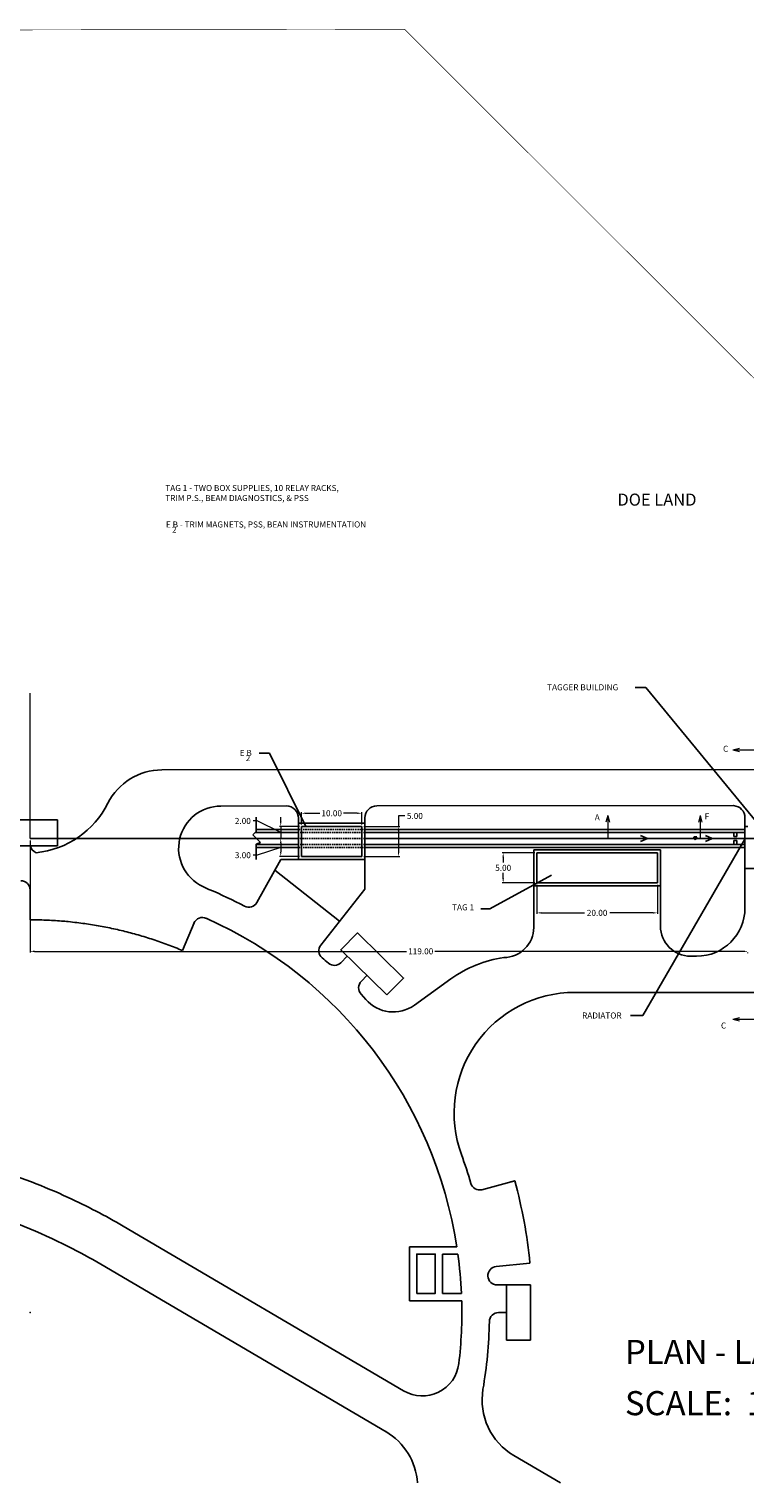
# Model space of a CAD drawing. Extents: x 7755 to 8307, y 3383 to 3949.
# Drawn here: x 7986 to 8105, y 3395 to 3636 of the extents above; entities that cross this region are included whole.
import ezdxf
from ezdxf.enums import TextEntityAlignment as Align

# ---------------------------------------------------------------- set-up
doc = ezdxf.new("R2010")
doc.units = 0
doc.header["$MEASUREMENT"] = 0
doc.linetypes.add('DASHDOT', pattern=[1, 0.5, -0.25, 0, -0.25])
doc.linetypes.add('DASHED2', pattern=[0.375, 0.25, -0.125])
doc.layers.get('DEFPOINTS').update_dxf_attribs({"linetype": 'CONTINUOUS'})
for name, color, linetype in [('BEAM', 6, 'CONTINUOUS'), ('BEAM HID', 6, 'DASHED2'), ('BLDGS', 5, 'CONTINUOUS'), ('GUTTER', 5, 'CONTINUOUS'), ('PROP-LINES', 1, 'DASHDOT'), ('ROADS', 3, 'CONTINUOUS')]:
    doc.layers.add(name, color=color, linetype=linetype)
doc.layers.add('DIMS', color=1, linetype='CONTINUOUS', lineweight=0)
doc.styles.add('ROMANS', font='romans')
doc.styles.add('SOLID', font='romb____.pfb')
doc.dimstyles.new('JLAB_STANDARD_ARCH', dxfattribs={"dimscale": 0, "dimtxt": 2, "dimasz": 0.0625, "dimexe": 0.1875, "dimexo": 0.0625, "dimgap": 0.0625, "dimtad": 0, "dimtih": 1, "dimtoh": 1, "dimzin": 0, "dimdsep": 46, "dimtxsty": 'Standard', "dimcen": 0.0625, "dimclre": 256, "dimclrt": 256, "dimadec": 0, "dimazin": 0, "dimtfac": 1, "dimtofl": 0, "dimtmove": 0, "dimatfit": 3, "dimfxl": 0, "dimfrac": 2, "dimtolj": 1, "dimtzin": 0, "dimarcsym": 0})

# ---------------------------------------------------------------- blocks, each defined once
blk = doc.blocks.new('*D5')
at = {"layer": 'DEFPOINTS', "color": 0}
for p in [(8070.64, 3494.93), (8090.64, 3494.93), (8090.64, 3489.97)]:
    blk.add_point(p, dxfattribs=at)
at = {"layer": 'DIMS'}
for p, q in [((8070.64, 3494.61), (8070.64, 3489.78)), ((8090.64, 3494.61), (8090.64, 3489.78))]:
    blk.add_line(p, q, dxfattribs=at)
at = {"layer": 'DIMS', "color": 0}
for p, q in [((8071.39, 3489.97), (8078.54, 3489.97)), ((8089.89, 3489.97), (8082.75, 3489.97))]:
    blk.add_line(p, q, dxfattribs=at)
for points in [[(8071.39, 3490.09), (8071.39, 3489.84), (8070.64, 3489.97)], [(8089.89, 3490.09), (8089.89, 3489.84), (8090.64, 3489.97)]]:
    blk.add_solid(points, dxfattribs=at)
at = {"layer": 'DIMS', "insert": (8080.64, 3489.97), "char_height": 1, "attachment_point": 5}
blk.add_mtext('\\A1;20.00', dxfattribs=at)
blk = doc.blocks.new('*D6')
at = {"layer": 'DEFPOINTS', "color": 0}
for p in [(8065.07, 3499.93), (8070.64, 3499.93), (8070.64, 3494.93)]:
    blk.add_point(p, dxfattribs=at)
at = {"layer": 'DIMS'}
for p, q in [((8070.32, 3499.93), (8064.88, 3499.93)), ((8070.32, 3494.93), (8064.88, 3494.93))]:
    blk.add_line(p, q, dxfattribs=at)
at = {"layer": 'DIMS', "color": 0}
for p, q in [((8065.07, 3499.18), (8065.07, 3498.29)), ((8065.07, 3495.68), (8065.07, 3496.58))]:
    blk.add_line(p, q, dxfattribs=at)
for points in [[(8064.94, 3499.18), (8065.19, 3499.18), (8065.07, 3499.93)], [(8064.94, 3495.68), (8065.19, 3495.68), (8065.07, 3494.93)]]:
    blk.add_solid(points, dxfattribs=at)
at = {"layer": 'DIMS', "insert": (8065.07, 3497.43), "char_height": 1, "attachment_point": 5}
blk.add_mtext('\\A1;5.00', dxfattribs=at)
blk = doc.blocks.new('*D7')
at = {"layer": 'DEFPOINTS', "color": 0}
for p in [(8041.64, 3504.31), (8041.64, 3499.31), (8047.73, 3499.31)]:
    blk.add_point(p, dxfattribs=at)
at = {"layer": 'DIMS'}
for p, q in [((8041.97, 3504.31), (8047.92, 3504.31)), ((8041.97, 3499.31), (8047.92, 3499.31))]:
    blk.add_line(p, q, dxfattribs=at)
at = {"layer": 'DIMS', "color": 0}
for p, q in [((8048.74, 3506.03), (8047.73, 3506.03)), ((8047.73, 3506.03), (8047.73, 3504.31)), ((8047.73, 3503.56), (8047.73, 3500.06))]:
    blk.add_line(p, q, dxfattribs=at)
for points in [[(8047.6, 3503.56), (8047.85, 3503.56), (8047.73, 3504.31)], [(8047.6, 3500.06), (8047.85, 3500.06), (8047.73, 3499.31)]]:
    blk.add_solid(points, dxfattribs=at)
at = {"layer": 'DIMS', "insert": (8050.43, 3506.03), "char_height": 1, "attachment_point": 5}
blk.add_mtext('\\A1;5.00', dxfattribs=at)
blk = doc.blocks.new('*D8')
at = {"layer": 'DEFPOINTS', "color": 0}
for p in [(8031.64, 3504.31), (8028.19, 3502.31), (8031.64, 3502.31)]:
    blk.add_point(p, dxfattribs=at)
at = {"layer": 'DIMS', "color": 0}
for p, q in [((8024.31, 3505.21), (8023.6, 3505.21)), ((8028.19, 3503.31), (8024.31, 3505.21)), ((8028.19, 3505.06), (8028.19, 3505.81)), ((8028.19, 3504.31), (8028.19, 3502.31)), ((8028.19, 3501.56), (8028.19, 3500.81))]:
    blk.add_line(p, q, dxfattribs=at)
at = {"layer": 'DIMS'}
for p, q in [((8031.32, 3504.31), (8028.01, 3504.31)), ((8031.32, 3502.31), (8028.01, 3502.31))]:
    blk.add_line(p, q, dxfattribs=at)
at = {"layer": 'DIMS', "color": 0}
for points in [[(8028.07, 3505.06), (8028.32, 3505.06), (8028.19, 3504.31)], [(8028.07, 3501.56), (8028.32, 3501.56), (8028.19, 3502.31)]]:
    blk.add_solid(points, dxfattribs=at)
at = {"layer": 'DIMS', "insert": (8021.91, 3505.21), "char_height": 1, "attachment_point": 5}
blk.add_mtext('\\A1;2.00', dxfattribs=at)
blk = doc.blocks.new('*D9')
at = {"layer": 'DEFPOINTS', "color": 0}
for p in [(8031.64, 3502.31), (8028.19, 3499.31), (8031.64, 3499.31)]:
    blk.add_point(p, dxfattribs=at)
at = {"layer": 'DIMS'}
for p, q in [((8031.32, 3502.31), (8028.01, 3502.31)), ((8031.32, 3499.31), (8028.01, 3499.31))]:
    blk.add_line(p, q, dxfattribs=at)
at = {"layer": 'DIMS', "color": 0}
for p, q in [((8024.31, 3499.53), (8023.6, 3499.53)), ((8028.19, 3500.81), (8024.31, 3499.53)), ((8028.19, 3501.56), (8028.19, 3500.06))]:
    blk.add_line(p, q, dxfattribs=at)
for points in [[(8028.07, 3501.56), (8028.32, 3501.56), (8028.19, 3502.31)], [(8028.07, 3500.06), (8028.32, 3500.06), (8028.19, 3499.31)]]:
    blk.add_solid(points, dxfattribs=at)
at = {"layer": 'DIMS', "insert": (8021.91, 3499.53), "char_height": 1, "attachment_point": 5}
blk.add_mtext('\\A1;3.00', dxfattribs=at)
blk = doc.blocks.new('*D21')
at = {"layer": 'DEFPOINTS', "color": 0}
for p in [(8041.64, 3506.48), (8031.64, 3504.31), (8041.64, 3504.31)]:
    blk.add_point(p, dxfattribs=at)
at = {"layer": 'DIMS'}
for p, q in [((8031.64, 3504.63), (8031.64, 3506.67)), ((8041.64, 3504.63), (8041.64, 3506.67))]:
    blk.add_line(p, q, dxfattribs=at)
at = {"layer": 'DIMS', "color": 0}
for p, q in [((8032.39, 3506.48), (8034.7, 3506.48)), ((8040.89, 3506.48), (8038.58, 3506.48))]:
    blk.add_line(p, q, dxfattribs=at)
for points in [[(8032.39, 3506.6), (8032.39, 3506.35), (8031.64, 3506.48)], [(8040.89, 3506.6), (8040.89, 3506.35), (8041.64, 3506.48)]]:
    blk.add_solid(points, dxfattribs=at)
at = {"layer": 'DIMS', "insert": (8036.64, 3506.48), "char_height": 1, "attachment_point": 5}
blk.add_mtext('\\A1;10.00', dxfattribs=at)
blk = doc.blocks.new('*D22')
at = {"layer": 'DEFPOINTS', "color": 0}
for p in [(7986.64, 3502.31), (7986.64, 3483.59), (8105.64, 3483.61)]:
    blk.add_point(p, dxfattribs=at)
at = {"layer": 'DIMS'}
for p, q in [((7986.64, 3501.99), (7986.64, 3483.4)), ((8105.64, 3483.29), (8105.64, 3483.4))]:
    blk.add_line(p, q, dxfattribs=at)
at = {"layer": 'DIMS', "color": 0}
for p, q in [((7987.39, 3483.59), (8049.04, 3483.59)), ((8104.89, 3483.59), (8053.75, 3483.59))]:
    blk.add_line(p, q, dxfattribs=at)
for points in [[(7987.39, 3483.72), (7987.39, 3483.47), (7986.64, 3483.59)], [(8104.89, 3483.72), (8104.89, 3483.47), (8105.64, 3483.59)]]:
    blk.add_solid(points, dxfattribs=at)
at = {"layer": 'DIMS', "insert": (8051.4, 3483.59), "char_height": 1, "attachment_point": 5}
blk.add_mtext('\\A1;119.00', dxfattribs=at)
blk = doc.blocks.new('*D34')
at = {"layer": 'DEFPOINTS', "color": 0}
for p in [(8082.39, 3502.31), (8239.71, 3502.31), (8122.64, 3499.76), (8141.85, 3497.61), (8173.78, 3487.58)]:
    blk.add_point(p, dxfattribs=at)
at = {"layer": 'DIMS', "color": 0}
for start, end in [(354.9261, 358.5803), (348.0197, 351.6685)]:
    blk.add_arc((8111.95, 3502.31), 30.27, start, end, dxfattribs=at)
for points in [[(8142.08, 3501.56), (8142.33, 3501.56), (8142.22, 3502.31)], [(8141.68, 3496), (8141.44, 3496.06), (8141.39, 3495.3)]]:
    blk.add_solid(points, dxfattribs=at)
at = {"layer": 'DIMS', "insert": (8142.01, 3498.78), "char_height": 1, "attachment_point": 5}
blk.add_mtext('\\A1;13.40°', dxfattribs=at)

msp = doc.modelspace()

# ---------------------------------------------------------------- linework, layer by layer
at = {"layer": 'BEAM'}
for p, q in [((8167.405, 3513.793), (8008.48, 3513.668)), ((8018.262, 3507.675), (8029.14, 3507.683)), ((8103.274, 3507.74), (8044.14, 3507.695)), ((8024.142, 3503.811), (8024.142, 3505.811)), ((8031.142, 3504.811), (8031.141, 3505.685)), ((8042.142, 3504.811), (8042.141, 3505.693)), ((8105.142, 3504.311), (8105.141, 3505.746)), ((8105.142, 3504.311), (8105.142, 3502.311)), ((8105.642, 3504.311), (8105.142, 3504.311)), ((7986.642, 3502.311), (8018.948, 3502.311)), ((8018.948, 3502.311), (8031.142, 3502.311)), ((8024.142, 3503.474), (8023.57, 3502.908)), ((8023.57, 3502.908), (8024.829, 3501.651)), ((8031.142, 3503.311), (8023.977, 3503.311)), ((8024.142, 3503.793), (8024.142, 3503.811)), ((8024.142, 3503.811), (8024.142, 3503.793)), ((8031.142, 3503.811), (8024.142, 3503.811)), ((8024.142, 3503.474), (8024.142, 3503.793)), ((8024.829, 3501.651), (8024.142, 3501.353)), ((8105.142, 3503.811), (8042.142, 3503.811)), ((8105.142, 3503.311), (8042.142, 3503.311)), ((8042.142, 3502.311), (8111.642, 3502.311)), ((8088.972, 3502.311), (8087.82, 3502.813)), ((8088.972, 3502.311), (8087.82, 3501.809)), ((8097.166, 3502.561), (8096.666, 3502.561)), ((8096.916, 3502.061), (8096.666, 3502.561)), ((8096.916, 3502.561), (8097.166, 3502.561)), ((8096.916, 3502.061), (8097.166, 3502.561)), ((8099.736, 3502.311), (8098.584, 3502.813)), ((8099.736, 3502.311), (8098.584, 3501.809)), ((8103.321, 3502.644), (8103.321, 3503.311)), ((8103.821, 3502.644), (8103.321, 3502.644)), ((8103.321, 3501.978), (8103.321, 3501.311)), ((8103.821, 3501.978), (8103.321, 3501.978)), ((8103.821, 3503.311), (8103.821, 3502.894)), ((8103.821, 3502.894), (8103.821, 3502.644)), ((8103.821, 3501.978), (8103.821, 3501.311)), ((8105.142, 3502.311), (8105.142, 3503.311)), ((8105.142, 3502.311), (8105.142, 3497.311)), ((8105.142, 3502.311), (8105.142, 3501.311)), ((8024.142, 3500.855), (8024.142, 3501.353)), ((8031.142, 3501.311), (8024.142, 3501.311)), ((8024.142, 3500.811), (8024.142, 3498.811)), ((8031.142, 3500.811), (8024.142, 3500.811)), ((8105.142, 3501.311), (8042.142, 3501.311)), ((8105.142, 3500.811), (8042.142, 3500.811)), ((8070.142, 3500.433), (8070.142, 3494.433)), ((8091.142, 3500.433), (8070.142, 3500.433)), ((8090.642, 3499.933), (8070.642, 3499.933)), ((8070.642, 3499.933), (8070.642, 3494.933)), ((8090.642, 3494.933), (8090.642, 3499.933)), ((8091.142, 3494.433), (8091.142, 3500.433)), ((8031.142, 3498.811), (8028.198, 3498.811)), ((8042.142, 3498.811), (8042.142, 3493.877)), ((8105.142, 3497.311), (8124.142, 3497.311)), ((8105.142, 3497.311), (8105.142, 3490.782)), ((8070.142, 3494.433), (8091.142, 3494.433)), ((8070.142, 3494.433), (8070.142, 3487.567)), ((8070.642, 3494.933), (8090.642, 3494.933)), ((8091.142, 3494.433), (8091.142, 3487.782)), ((8016.297, 3493.862), (8015.267, 3494.351)), ((8097.142, 3482.782), (8096.142, 3482.782)), ((8050.342, 3474.665), (8056.396, 3479.019)), ((8196.642, 3476.782), (8076.928, 3476.782))]:
    msp.add_line(p, q, dxfattribs=at)
for centre, radius, start, end in [((8008.488, 3503.668), 10, 90.04353, 153.37982), ((7986.138, 3514.869), 15, 275.79063, 333.37982), ((8018.267, 3500.675), 7, 90.04353, 244.61924), ((8029.141, 3505.683), 2, 0.04353, 90.04353), ((8044.141, 3505.695), 2, 90.04353, 180.04353), ((8103.141, 3505.744), 2, 0.04353, 86.17442), ((8097.142, 3490.782), 8, 270, 0), ((8065.142, 3487.567), 5, 270.07833, 0), ((8096.142, 3487.782), 5, 180, 270), ((8068.074, 3462.782), 20, 98.40905, 125.72452), ((8046.839, 3479.536), 6, 220.80804, 305.72452), ((8076.928, 3456.782), 20, 90, 200.11211)]:
    msp.add_arc(centre, radius, start, end, dxfattribs=at)
at = {"layer": 'BEAM HID'}
for p, q in [((8031.142, 3503.811), (8042.142, 3503.811)), ((8042.142, 3503.311), (8031.142, 3503.311)), ((8042.142, 3502.311), (8031.142, 3502.311)), ((8042.142, 3501.311), (8031.142, 3501.311)), ((8031.142, 3500.811), (8042.142, 3500.811))]:
    msp.add_line(p, q, dxfattribs=at)
at = {"layer": 'BLDGS'}
for points in [[(7982.024, 3501.091), (7991.174, 3501.091), (7991.174, 3505.361), (7982.024, 3505.361)], [(8045.755, 3476.363), (8048.559, 3479.167), (8040.937, 3486.642), (8038.134, 3483.839)], [(8050.744, 3426.897), (8053.794, 3426.897), (8053.794, 3433.404), (8050.744, 3433.404)], [(8065.617, 3419.145), (8069.582, 3419.145), (8069.582, 3428.295), (8065.617, 3428.295)]]:
    msp.add_lwpolyline(points, close=True, dxfattribs=at)
at = {"layer": 'DIMS'}
for p, q in [((7986.642, 3502.311), (7986.642, 3526.395)), ((8103.135, 3516.994), (8104.239, 3517.272)), ((8103.135, 3516.994), (8108.125, 3516.994)), ((8103.135, 3516.994), (8104.239, 3516.716)), ((8082.389, 3506.116), (8082.11, 3505.013)), ((8082.389, 3506.116), (8082.667, 3505.013)), ((8082.389, 3506.116), (8082.389, 3502.311)), ((8097.731, 3506.116), (8097.452, 3505.013)), ((8097.731, 3506.116), (8098.009, 3505.013)), ((8097.731, 3506.116), (8097.731, 3502.311)), ((8082.389, 3502.311), (8239.714, 3502.311)), ((8097.731, 3502.311), (8106.648, 3502.311)), ((8103.135, 3472.361), (8104.239, 3472.639)), ((8103.135, 3472.361), (8108.125, 3472.361)), ((8103.135, 3472.361), (8104.239, 3472.083))]:
    msp.add_line(p, q, dxfattribs=at)
msp.add_point((7986.642, 3423.72), dxfattribs=at)
at = {"layer": 'GUTTER'}
for p, q in [((8031.142, 3504.811), (8042.142, 3504.811)), ((8031.142, 3498.811), (8031.142, 3504.811)), ((8031.642, 3499.311), (8031.642, 3504.311)), ((8031.642, 3504.311), (8041.642, 3504.311)), ((8041.642, 3499.311), (8041.642, 3504.311)), ((8042.142, 3498.811), (8042.142, 3504.811)), ((8031.642, 3499.311), (8041.642, 3499.311)), ((8031.142, 3498.811), (8042.142, 3498.811))]:
    msp.add_line(p, q, dxfattribs=at)
at = {"layer": 'PROP-LINES', "const_width": 0.1}
for points in [[(7894.809, 3636.214), (8048.729, 3636.416)], [(8048.729, 3636.416), (8122.849, 3562.411)]]:
    msp.add_lwpolyline(points, dxfattribs=at)
at = {"layer": 'ROADS'}
for p, q in [((8024.25, 3491.672), (8028.198, 3498.811)), ((8027.232, 3497.064), (8037.953, 3488.583)), ((7986.642, 3493.771), (7986.642, 3488.819)), ((8034.824, 3484.627), (8042.142, 3493.877)), ((8011.897, 3483.721), (8013.828, 3488.307)), ((8038.162, 3481.71), (8039.222, 3482.771)), ((8041.555, 3478.633), (8042.486, 3479.564)), ((8041.534, 3476.498), (8042.298, 3475.615)), ((8061.545, 3444.081), (8066.99, 3445.561)), ((8066.305, 3445.375), (8066.99, 3445.561)), ((8066.99, 3445.561), (8066.99, 3445.561)), ((8066.99, 3445.561), (8066.99, 3445.561)), ((8002.093, 3438.025), (8048.569, 3410.73)), ((8049.524, 3434.624), (8057.381, 3434.624)), ((8049.524, 3434.624), (8049.524, 3425.677)), ((8055.014, 3433.404), (8055.014, 3426.897)), ((8055.014, 3433.404), (8057.558, 3433.404)), ((8063.908, 3431.347), (8069.503, 3431.899)), ((7998.386, 3431.713), (8045.695, 3403.928)), ((8063.888, 3431.345), (8063.905, 3431.347)), ((8063.905, 3431.347), (8063.908, 3431.347)), ((8064.07, 3428.295), (8065.617, 3428.295)), ((8049.524, 3425.677), (8058.19, 3425.677)), ((8055.014, 3426.897), (8058.146, 3426.897)), ((8064.277, 3423.72), (8065.617, 3423.72)), ((8066.838, 3400), (8074.545, 3395.474))]:
    msp.add_line(p, q, dxfattribs=at)
for centre, radius, start, end in [((7988.167, 3501.381), 1.525, 190.97366, 250.24252), ((7985.117, 3493.771), 1.525, 0, 90.39494), ((7986.656, 3423.76), 76.111, 62.15798, 67.0805), ((8022.915, 3492.409), 1.525, 242.15798, 331.25897), ((7986.642, 3423.72), 65.099, 87.71766, 90), ((7986.642, 3423.72), 65.099, 85.43532, 87.71766), ((7986.642, 3423.72), 65.099, 84.43468, 85.43532), ((7986.642, 3423.72), 65.099, 83.14934, 84.43468), ((7986.642, 3423.72), 65.099, 80.867, 83.14934), ((7986.642, 3423.72), 65.099, 78.58466, 80.867), ((7986.642, 3423.72), 65.099, 76.30232, 78.58466), ((8015.217, 3487.676), 1.525, 65.08447, 157.17295), ((7986.642, 3423.72), 71.574, 8.76265, 65.92551), ((7986.642, 3423.72), 65.099, 74.01998, 76.30232), ((7986.642, 3423.72), 65.099, 71.73764, 74.01998), ((7986.642, 3423.72), 65.099, 69.4553, 71.73764), ((7986.642, 3423.72), 65.099, 67.17295, 69.4553), ((8036.02, 3483.681), 1.525, 141.65317, 230.51759), ((7986.656, 3423.76), 76.111, 49.49305, 50.51759), ((8037.084, 3482.789), 1.525, 229.49305, 315), ((8042.634, 3477.555), 1.525, 135, 223.87503), ((7986.642, 3423.72), 71.574, 43.94476, 43.94506), ((7949.23, 3347.94), 104.45, 68.88177, 88.81843), ((7996.396, 3427.119), 65.822, 15.87713, 20.25296), ((7949.268, 3348.08), 96.99, 63.22876, 82.1273), ((7949.23, 3347.94), 104.45, 65.25233, 68.88177), ((8061.169, 3445.559), 1.525, 196.4822, 284.28505), ((7986.642, 3423.72), 83.264, 5.63746, 15.20746), ((7986.642, 3423.72), 83.264, 15.07466, 15.20746), ((7949.23, 3347.94), 104.45, 59.595, 65.25233), ((7949.23, 3347.94), 104.45, 59.57413, 59.595), ((7949.268, 3348.08), 96.99, 59.57405, 63.22876), ((7986.642, 3423.72), 71.574, 2.54412, 7.77576), ((8064.058, 3429.825), 1.53, 95.63746, 270.43643), ((7986.656, 3423.76), 76.111, 4.43645, 4.5243), ((7986.642, 3423.72), 71.574, 353.21922, 1.56686), ((7986.642, 3423.72), 76.149, 350.37615, 358.87497), ((8064.301, 3422.195), 1.525, 90, 178.87497), ((8051.658, 3415.99), 6.1, 239.57414, 353.21922), ((8072.244, 3409.205), 10.675, 170.37615, 239.57413), ((8040.218, 3394.765), 10.675, 3.80399, 59.60163)]:
    msp.add_arc(centre, radius, start, end, dxfattribs=at)

# ---------------------------------------------------------------- texts
at = {"layer": 'BEAM', "style": 'SOLID'}
msp.add_text('DOE LAND', height=2, dxfattribs=at).set_placement((8084.002, 3557.466))
at = {"layer": 'BEAM'}
msp.add_text('RADIATOR', height=1, dxfattribs=at).set_placement((8078.145, 3472.454))
at = {"layer": 'BEAM', "char_height": 1, "attachment_point": 4}
for s, insert in [('TAG 1 - TWO BOX SUPPLIES, 10 RELAY RACKS,\\P        TRIM P.S., BEAM DIAGNOSTICS, & PSS', (8009.056, 3559.43)), ('E B - TRIM MAGNETS, PSS, BEAN INSTRUMENTATION', (8009.164, 3554.219)), ('2', (8010.164, 3553.344)), ('TAGGER BUILDING', (8072.355, 3527.227)), ('E B', (8021.388, 3516.358)), ('2', (8022.388, 3515.484)), ('TAG 1', (8056.601, 3490.758))]:
    msp.add_mtext(s, dxfattribs=dict(at, insert=insert))
at = {"layer": 'DIMS', "style": 'ROMANS'}
for s, p in [('C', (8101.523, 3516.663)), ('F', (8098.459, 3505.468)), ('A', (8080.249, 3505.304)), ('C', (8101.166, 3470.791))]:
    msp.add_text(s, height=1, dxfattribs=at).set_placement(p)
at = {"layer": 'DIMS'}
for s, p in [('%%UPLAN - LAYOUT HALL D', (8085.26, 3417.184)), ('SCALE:  1 CM = 5 M', (8085.26, 3408.696))]:
    msp.add_text(s, height=4, dxfattribs=at).set_placement(p, align=Align.MIDDLE_LEFT)

# ---------------------------------------------------------------- dimensions: what is measured, and where the dimension line sits
for base, p1, p2, picture, middle in [((8041.642, 3506.48), (8031.642, 3504.311), (8041.642, 3504.311), '*D21', (8036.642, 3506.48)), ((8090.642, 3489.969), (8070.642, 3494.933), (8090.642, 3494.933), '*D5', (8080.642, 3489.969))]:
    dim = msp.add_linear_dim(base=base, p1=p1, p2=p2, dimstyle='JLAB_STANDARD_ARCH', override={"dimscale": 1, "dimtxt": 1, "dimasz": 0.75, "dimexo": 0.3235, "dimgap": 0.3545, "dimadec": 2, "dimtmove": 1}, dxfattribs=at)
    dim.commit()
    dim.dimension.update_dxf_attribs({"geometry": picture, "text_midpoint": middle})
for base, p1, p2, picture, middle in [((8047.728, 3499.311), (8041.642, 3504.311), (8041.642, 3499.311), '*D7', (8050.428, 3506.032)), ((8028.193, 3502.311), (8031.642, 3504.311), (8031.642, 3502.311), '*D8', (8023.245, 3505.211)), ((8028.193, 3499.311), (8031.642, 3502.311), (8031.642, 3499.311), '*D9', (8023.245, 3499.526))]:
    dim = msp.add_linear_dim(base=base, p1=p1, p2=p2, angle=90, dimstyle='JLAB_STANDARD_ARCH', override={"dimscale": 1, "dimtxt": 1, "dimasz": 0.75, "dimexo": 0.3235, "dimgap": 0.3545, "dimadec": 2, "dimtmove": 1}, dxfattribs=at)
    dim.commit()
    dim.dimension.update_dxf_attribs({"geometry": picture, "text_midpoint": middle, "dimtype": 160})
dim = msp.add_linear_dim(base=(7986.642, 3483.591), p1=(8105.642, 3483.609), p2=(7986.642, 3502.311), dimstyle='JLAB_STANDARD_ARCH', override={"dimscale": 1, "dimtxt": 1, "dimasz": 0.75, "dimexo": 0.3235, "dimgap": 0.3545, "dimadec": 2, "dimtmove": 1}, dxfattribs=at)
dim.commit()
dim.dimension.update_dxf_attribs({"geometry": '*D22', "text_midpoint": (8051.396, 3483.591), "dimtype": 160})
dim = msp.add_angular_dim_2l(base=(8141.849, 3497.61), line1=((8082.389, 3502.311), (8239.714, 3502.311)), line2=((8122.642, 3499.763), (8173.776, 3487.581)), dimstyle='JLAB_STANDARD_ARCH', override={"dimscale": 1, "dimtxt": 1, "dimasz": 0.75, "dimexo": 0.3235, "dimgap": 0.3545, "dimadec": 2, "dimtmove": 1}, dxfattribs=at)
dim.commit()
dim.dimension.update_dxf_attribs({"geometry": '*D34', "text_midpoint": (8142.01, 3498.779)})
dim = msp.add_linear_dim(base=(8065.07, 3499.933), p1=(8070.642, 3494.933), p2=(8070.642, 3499.933), angle=270, dimstyle='JLAB_STANDARD_ARCH', override={"dimscale": 1, "dimtxt": 1, "dimasz": 0.75, "dimexo": 0.3235, "dimgap": 0.3545, "dimadec": 2, "dimtmove": 1}, dxfattribs=at)
dim.commit()
dim.dimension.update_dxf_attribs({"geometry": '*D6', "text_midpoint": (8065.07, 3497.433)})

# ---------------------------------------------------------------- leaders
for points, override in [([(8107.241, 3504.858), (8088.736, 3527.319), (8086.968, 3527.319)], {"dimtxt": 1, "dimasz": 0.1, "dimexo": 0.3235, "dimgap": 0.3545, "dimadec": 2, "dimtmove": 1}), ([(8032.358, 3504.309), (8026.356, 3516.427), (8024.606, 3516.427)], {"dimtxt": 1, "dimasz": 0.1, "dimexo": 0.3235, "dimgap": 0.3545, "dimadec": 2, "dimtmove": 1}), ([(8105.125, 3502.21), (8088.193, 3472.95), (8086.181, 3472.95)], {"dimtxt": 1, "dimasz": 0.1, "dimexo": 0.3235, "dimgap": 0.3545, "dimtad": 0, "dimadec": 2, "dimtmove": 1}), ([(8073.1, 3496.216), (8062.835, 3490.622), (8061.369, 3490.622)], {"dimtxt": 1, "dimasz": 0.1, "dimexo": 0.3235, "dimgap": 0.3545, "dimadec": 2, "dimtmove": 1})]:
    msp.add_leader(points, dimstyle='JLAB_STANDARD_ARCH', override=override, dxfattribs=at)

doc.saveas('drawing.dxf')
